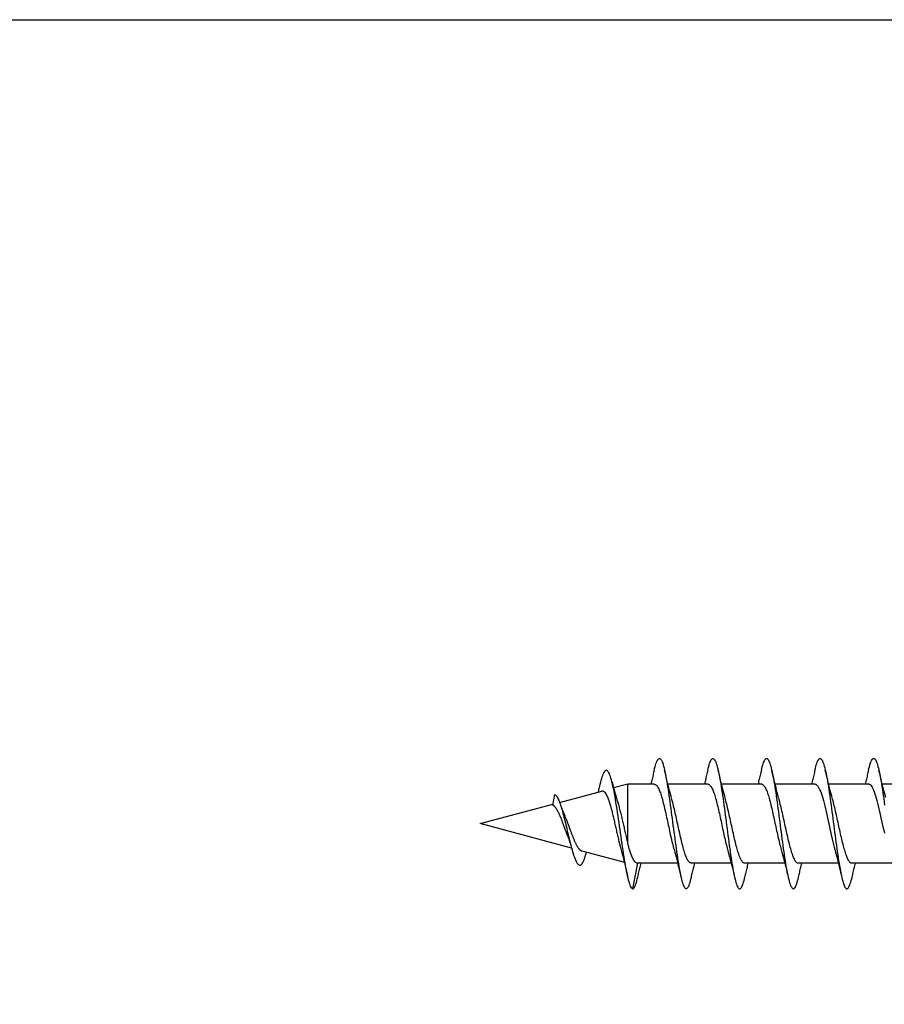
# Model space of a CAD drawing. Extents: x 3441 to 8553, y -8705 to -1447.
# Drawn here: x 5252 to 5279, y -5273 to -5242 of the extents above; entities that cross this region are included whole.
import ezdxf

# ---------------------------------------------------------------- set-up
doc = ezdxf.new("R2010")
doc.units = 0
doc.header["$LTSCALE"] = 250
doc.header["$MEASUREMENT"] = 0
doc.layers.add('2', color=2, linetype='CONTINUOUS', lineweight=25)
doc.layers.add('Visible (ANSI)', color=7, linetype='CONTINUOUS', lineweight=25)

# ---------------------------------------------------------------- blocks, each defined once
blk = doc.blocks.new('Flat Head 8x2')
at = {"layer": 'Visible (ANSI)', "color": 1}
for points in [[(15922.398, 14212.913), (15922.383, 14212.972), (15922.369, 14213.027), (15922.355, 14213.077), (15922.341, 14213.123), (15922.327, 14213.163), (15922.313, 14213.198), (15922.299, 14213.227), (15922.284, 14213.252), (15922.27, 14213.27), (15922.256, 14213.283), (15922.242, 14213.289), (15922.228, 14213.29), (15922.214, 14213.284), (15922.199, 14213.272), (15922.185, 14213.255), (15922.171, 14213.232), (15922.157, 14213.203), (15922.143, 14213.169), (15922.129, 14213.13), (15922.115, 14213.085), (15922.1, 14213.036), (15922.086, 14212.982), (15922.072, 14212.923), (15922.058, 14212.86), (15922.044, 14212.793), (15922.03, 14212.721), (15922.015, 14212.646), (15922.001, 14212.566), (15921.987, 14212.483), (15921.973, 14212.397), (15921.959, 14212.307), (15921.945, 14212.214), (15921.931, 14212.117), (15921.916, 14212.018), (15921.902, 14211.917), (15921.888, 14211.814)], [(15924.091, 14212.919), (15924.077, 14212.979), (15924.063, 14213.034), (15924.048, 14213.084), (15924.034, 14213.128), (15924.02, 14213.166), (15924.006, 14213.199), (15923.992, 14213.227), (15923.978, 14213.249), (15923.964, 14213.265), (15923.949, 14213.276), (15923.935, 14213.281), (15923.921, 14213.281), (15923.907, 14213.276), (15923.893, 14213.265), (15923.879, 14213.249), (15923.864, 14213.228), (15923.85, 14213.201), (15923.836, 14213.169), (15923.822, 14213.132), (15923.808, 14213.089), (15923.794, 14213.041), (15923.78, 14212.988), (15923.765, 14212.93), (15923.751, 14212.867), (15923.737, 14212.799), (15923.723, 14212.726), (15923.709, 14212.649), (15923.695, 14212.569), (15923.681, 14212.484), (15923.666, 14212.396), (15923.652, 14212.305), (15923.638, 14212.211), (15923.624, 14212.114), (15923.61, 14212.015), (15923.596, 14211.914), (15923.581, 14211.811), (15923.567, 14211.707), (15923.553, 14211.601), (15923.539, 14211.495), (15923.525, 14211.387), (15923.511, 14211.28), (15923.497, 14211.172), (15923.482, 14211.064), (15923.468, 14210.956), (15923.454, 14210.849), (15923.44, 14210.743), (15923.426, 14210.639), (15923.412, 14210.537), (15923.397, 14210.436), (15923.383, 14210.338), (15923.369, 14210.242), (15923.355, 14210.149), (15923.341, 14210.059), (15923.327, 14209.972), (15923.313, 14209.889), (15923.298, 14209.808), (15923.284, 14209.732), (15923.27, 14209.659), (15923.256, 14209.591), (15923.242, 14209.527), (15923.228, 14209.467), (15923.214, 14209.413), (15923.199, 14209.363), (15923.185, 14209.318), (15923.171, 14209.279), (15923.157, 14209.246), (15923.143, 14209.218), (15923.129, 14209.196), (15923.114, 14209.18), (15923.1, 14209.17), (15923.086, 14209.166), (15923.072, 14209.168), (15923.058, 14209.175), (15923.044, 14209.188), (15923.03, 14209.206), (15923.015, 14209.23), (15923.001, 14209.259), (15922.987, 14209.293), (15922.973, 14209.332), (15922.959, 14209.376), (15922.945, 14209.425), (15922.93, 14209.479), (15922.916, 14209.537)], [(15925.784, 14212.914), (15925.77, 14212.973), (15925.756, 14213.027), (15925.742, 14213.076), (15925.728, 14213.121), (15925.713, 14213.16), (15925.699, 14213.195), (15925.685, 14213.224), (15925.671, 14213.248), (15925.657, 14213.266), (15925.643, 14213.279), (15925.629, 14213.287), (15925.614, 14213.288), (15925.6, 14213.284), (15925.586, 14213.274), (15925.572, 14213.257), (15925.558, 14213.235), (15925.544, 14213.206), (15925.53, 14213.172), (15925.515, 14213.133), (15925.501, 14213.088), (15925.487, 14213.038), (15925.473, 14212.984), (15925.459, 14212.924), (15925.445, 14212.861), (15925.43, 14212.793), (15925.416, 14212.72), (15925.402, 14212.644), (15925.388, 14212.564), (15925.374, 14212.481), (15925.36, 14212.394), (15925.346, 14212.304), (15925.331, 14212.211), (15925.317, 14212.116), (15925.303, 14212.018), (15925.289, 14211.917), (15925.275, 14211.814), (15925.261, 14211.71), (15925.246, 14211.604), (15925.232, 14211.497), (15925.218, 14211.389), (15925.204, 14211.282), (15925.19, 14211.173), (15925.176, 14211.066), (15925.162, 14210.958), (15925.147, 14210.851), (15925.133, 14210.746), (15925.119, 14210.641), (15925.105, 14210.538), (15925.091, 14210.437), (15925.077, 14210.338), (15925.063, 14210.241), (15925.048, 14210.147), (15925.034, 14210.056), (15925.02, 14209.968), (15925.006, 14209.883), (15924.992, 14209.803), (15924.978, 14209.726), (15924.963, 14209.654), (15924.949, 14209.586), (15924.935, 14209.524), (15924.921, 14209.466), (15924.907, 14209.413), (15924.893, 14209.366), (15924.879, 14209.323), (15924.864, 14209.285), (15924.85, 14209.253), (15924.836, 14209.226), (15924.822, 14209.204), (15924.808, 14209.188), (15924.794, 14209.176), (15924.779, 14209.171), (15924.765, 14209.17), (15924.751, 14209.175), (15924.737, 14209.186), (15924.723, 14209.202), (15924.709, 14209.224), (15924.695, 14209.252), (15924.68, 14209.285), (15924.666, 14209.324), (15924.652, 14209.369), (15924.638, 14209.419), (15924.624, 14209.475), (15924.61, 14209.535)], [(15927.478, 14212.917), (15927.463, 14212.977), (15927.449, 14213.033), (15927.435, 14213.083), (15927.421, 14213.128), (15927.407, 14213.168), (15927.393, 14213.202), (15927.379, 14213.23), (15927.364, 14213.252), (15927.35, 14213.268), (15927.336, 14213.279), (15927.322, 14213.284), (15927.308, 14213.283), (15927.294, 14213.277), (15927.279, 14213.266), (15927.265, 14213.249), (15927.251, 14213.227), (15927.237, 14213.199), (15927.223, 14213.167), (15927.209, 14213.129), (15927.195, 14213.086), (15927.18, 14213.038), (15927.166, 14212.986), (15927.152, 14212.928), (15927.138, 14212.866), (15927.124, 14212.798), (15927.11, 14212.727), (15927.095, 14212.65), (15927.081, 14212.57), (15927.067, 14212.485), (15927.053, 14212.398), (15927.039, 14212.306), (15927.025, 14212.212), (15927.011, 14212.116), (15926.996, 14212.017), (15926.982, 14211.915), (15926.968, 14211.812), (15926.954, 14211.708), (15926.94, 14211.602), (15926.926, 14211.495), (15926.912, 14211.387), (15926.897, 14211.279), (15926.883, 14211.171), (15926.869, 14211.063), (15926.855, 14210.956), (15926.841, 14210.849), (15926.827, 14210.743), (15926.812, 14210.639), (15926.798, 14210.536), (15926.784, 14210.435), (15926.77, 14210.336), (15926.756, 14210.241), (15926.742, 14210.148), (15926.728, 14210.058), (15926.713, 14209.971), (15926.699, 14209.888), (15926.685, 14209.808), (15926.671, 14209.732), (15926.657, 14209.661), (15926.643, 14209.593), (15926.628, 14209.529), (15926.614, 14209.47), (15926.6, 14209.416), (15926.586, 14209.366), (15926.572, 14209.321), (15926.558, 14209.282), (15926.544, 14209.248), (15926.529, 14209.219), (15926.515, 14209.196), (15926.501, 14209.179), (15926.487, 14209.168), (15926.473, 14209.164), (15926.459, 14209.165), (15926.445, 14209.172), (15926.43, 14209.185), (15926.416, 14209.204), (15926.402, 14209.228), (15926.388, 14209.257), (15926.374, 14209.292), (15926.36, 14209.332), (15926.345, 14209.377), (15926.331, 14209.426), (15926.317, 14209.481), (15926.303, 14209.54)], [(15929.171, 14212.916), (15929.157, 14212.974), (15929.143, 14213.028), (15929.128, 14213.077), (15929.114, 14213.121), (15929.1, 14213.16), (15929.086, 14213.194), (15929.072, 14213.222), (15929.058, 14213.246), (15929.044, 14213.264), (15929.029, 14213.277), (15929.015, 14213.284), (15929.001, 14213.286), (15928.987, 14213.282), (15928.973, 14213.272), (15928.959, 14213.256), (15928.944, 14213.235), (15928.93, 14213.207), (15928.916, 14213.174), (15928.902, 14213.135), (15928.888, 14213.09), (15928.874, 14213.04), (15928.86, 14212.986), (15928.845, 14212.926), (15928.831, 14212.862), (15928.817, 14212.794), (15928.803, 14212.721), (15928.789, 14212.644), (15928.775, 14212.564), (15928.761, 14212.48), (15928.746, 14212.393), (15928.732, 14212.303), (15928.718, 14212.21), (15928.704, 14212.114), (15928.69, 14212.016), (15928.676, 14211.916), (15928.661, 14211.813), (15928.647, 14211.709), (15928.633, 14211.604), (15928.619, 14211.497), (15928.605, 14211.389), (15928.591, 14211.281), (15928.577, 14211.173), (15928.562, 14211.065), (15928.548, 14210.958), (15928.534, 14210.851), (15928.52, 14210.746), (15928.506, 14210.642), (15928.492, 14210.539), (15928.477, 14210.438), (15928.463, 14210.339), (15928.449, 14210.242), (15928.435, 14210.148), (15928.421, 14210.057), (15928.407, 14209.969), (15928.393, 14209.885), (15928.378, 14209.804), (15928.364, 14209.727), (15928.35, 14209.654), (15928.336, 14209.586), (15928.322, 14209.522), (15928.308, 14209.464), (15928.294, 14209.411), (15928.279, 14209.363), (15928.265, 14209.32), (15928.251, 14209.283), (15928.237, 14209.251), (15928.223, 14209.225), (15928.209, 14209.203), (15928.194, 14209.188), (15928.18, 14209.177), (15928.166, 14209.172), (15928.152, 14209.172), (15928.138, 14209.178), (15928.124, 14209.189), (15928.11, 14209.205), (15928.095, 14209.227), (15928.081, 14209.255), (15928.067, 14209.287), (15928.053, 14209.326), (15928.039, 14209.369), (15928.025, 14209.419), (15928.01, 14209.473), (15927.996, 14209.533)], [(15921.851, 14212.048), (15921.872, 14212.124), (15921.893, 14212.201), (15921.914, 14212.278), (15921.934, 14212.357), (15921.954, 14212.436), (15921.974, 14212.516), (15921.994, 14212.596), (15922.013, 14212.677), (15922.032, 14212.758), (15922.051, 14212.839), (15922.07, 14212.92)], [(15922.398, 14212.92), (15922.407, 14212.879), (15922.416, 14212.839), (15922.426, 14212.799), (15922.435, 14212.758), (15922.444, 14212.718), (15922.454, 14212.677), (15922.464, 14212.637), (15922.473, 14212.597), (15922.483, 14212.557), (15922.493, 14212.517), (15922.502, 14212.477)], [(15923.544, 14212.048), (15923.566, 14212.124), (15923.587, 14212.201), (15923.607, 14212.278), (15923.628, 14212.357), (15923.648, 14212.436), (15923.668, 14212.516), (15923.687, 14212.596), (15923.706, 14212.677), (15923.725, 14212.758), (15923.744, 14212.839), (15923.763, 14212.92)], [(15924.091, 14212.92), (15924.1, 14212.879), (15924.109, 14212.839), (15924.119, 14212.799), (15924.128, 14212.758), (15924.138, 14212.718), (15924.147, 14212.677), (15924.157, 14212.637), (15924.167, 14212.597), (15924.176, 14212.557), (15924.186, 14212.517), (15924.196, 14212.477)], [(15925.238, 14212.048), (15925.259, 14212.124), (15925.28, 14212.201), (15925.301, 14212.278), (15925.321, 14212.357), (15925.341, 14212.436), (15925.361, 14212.516), (15925.38, 14212.596), (15925.4, 14212.677), (15925.419, 14212.758), (15925.438, 14212.839), (15925.456, 14212.92)], [(15925.784, 14212.92), (15925.794, 14212.879), (15925.803, 14212.839), (15925.812, 14212.799), (15925.822, 14212.758), (15925.831, 14212.718), (15925.841, 14212.677), (15925.85, 14212.637), (15925.86, 14212.597), (15925.87, 14212.557), (15925.879, 14212.517), (15925.889, 14212.477)], [(15926.931, 14212.048), (15926.952, 14212.124), (15926.973, 14212.201), (15926.994, 14212.278), (15927.014, 14212.357), (15927.034, 14212.436), (15927.054, 14212.516), (15927.074, 14212.596), (15927.093, 14212.677), (15927.112, 14212.758), (15927.131, 14212.839), (15927.15, 14212.92)], [(15927.478, 14212.92), (15927.487, 14212.879), (15927.496, 14212.839), (15927.506, 14212.799), (15927.515, 14212.758), (15927.524, 14212.718), (15927.534, 14212.677), (15927.544, 14212.637), (15927.553, 14212.597), (15927.563, 14212.557), (15927.573, 14212.517), (15927.582, 14212.477)], [(15928.624, 14212.048), (15928.646, 14212.124), (15928.667, 14212.201), (15928.687, 14212.278), (15928.708, 14212.357), (15928.728, 14212.436), (15928.748, 14212.516), (15928.767, 14212.596), (15928.786, 14212.677), (15928.805, 14212.758), (15928.824, 14212.839), (15928.843, 14212.92)], [(15929.171, 14212.92), (15929.18, 14212.879), (15929.189, 14212.839), (15929.199, 14212.799), (15929.208, 14212.758), (15929.218, 14212.718), (15929.227, 14212.677), (15929.237, 14212.637), (15929.247, 14212.597), (15929.256, 14212.557), (15929.266, 14212.517), (15929.276, 14212.477)], [(15929.854, 14209.163), (15929.869, 14209.174), (15929.885, 14209.192), (15929.901, 14209.218), (15929.917, 14209.25), (15929.933, 14209.289), (15929.949, 14209.335), (15929.965, 14209.387), (15929.981, 14209.444), (15929.997, 14209.507), (15930.012, 14209.576), (15930.028, 14209.649), (15930.044, 14209.727), (15930.06, 14209.81), (15930.076, 14209.897), (15930.092, 14209.988), (15930.108, 14210.082), (15930.124, 14210.18), (15930.139, 14210.281), (15930.155, 14210.385), (15930.171, 14210.491), (15930.187, 14210.599), (15930.203, 14210.708), (15930.219, 14210.818), (15930.235, 14210.929), (15930.251, 14211.04), (15930.266, 14211.15), (15930.282, 14211.26), (15930.298, 14211.37), (15930.314, 14211.478), (15930.33, 14211.584), (15930.346, 14211.689), (15930.362, 14211.791), (15930.378, 14211.891), (15930.393, 14211.987), (15930.409, 14212.081), (15930.425, 14212.171), (15930.441, 14212.256), (15930.457, 14212.338), (15930.473, 14212.414), (15930.489, 14212.486), (15930.505, 14212.552), (15930.52, 14212.612), (15930.536, 14212.667), (15930.552, 14212.717), (15930.568, 14212.761), (15930.584, 14212.799), (15930.6, 14212.831), (15930.616, 14212.858), (15930.632, 14212.88), (15930.647, 14212.895), (15930.663, 14212.905), (15930.679, 14212.91), (15930.695, 14212.909), (15930.711, 14212.902), (15930.727, 14212.889), (15930.743, 14212.871), (15930.759, 14212.847), (15930.774, 14212.817), (15930.79, 14212.782), (15930.806, 14212.741), (15930.822, 14212.695), (15930.838, 14212.644), (15930.854, 14212.588), (15930.87, 14212.528), (15930.886, 14212.464)], [(15920.693, 14212.477), (15921.965, 14212.477)], [(15922.386, 14212.477), (15922.365, 14212.472), (15922.344, 14212.459), (15922.322, 14212.438), (15922.301, 14212.41), (15922.28, 14212.375), (15922.259, 14212.333), (15922.237, 14212.284), (15922.216, 14212.23), (15922.195, 14212.169), (15922.173, 14212.103), (15922.152, 14212.032), (15922.131, 14211.955), (15922.11, 14211.874), (15922.088, 14211.789), (15922.067, 14211.7), (15922.046, 14211.607), (15922.025, 14211.512), (15922.003, 14211.415), (15921.982, 14211.318), (15921.961, 14211.22), (15921.94, 14211.121), (15921.918, 14211.024), (15921.897, 14210.928)], [(15922.386, 14212.477), (15923.658, 14212.477)], [(15924.079, 14212.476), (15924.058, 14212.47), (15924.037, 14212.457), (15924.016, 14212.437), (15923.994, 14212.409), (15923.973, 14212.374), (15923.952, 14212.332), (15923.931, 14212.284), (15923.909, 14212.23), (15923.888, 14212.17), (15923.867, 14212.104), (15923.846, 14212.033), (15923.824, 14211.957), (15923.803, 14211.875), (15923.782, 14211.789), (15923.761, 14211.7), (15923.739, 14211.607), (15923.718, 14211.512), (15923.697, 14211.415), (15923.676, 14211.318), (15923.654, 14211.219), (15923.633, 14211.121), (15923.612, 14211.023), (15923.591, 14210.927), (15923.569, 14210.832), (15923.548, 14210.74), (15923.527, 14210.65), (15923.506, 14210.564), (15923.484, 14210.483), (15923.463, 14210.405)], [(15924.079, 14212.477), (15925.351, 14212.477)], [(15925.773, 14212.473), (15925.76, 14212.471), (15925.746, 14212.466), (15925.733, 14212.457), (15925.72, 14212.447), (15925.707, 14212.433), (15925.694, 14212.416), (15925.681, 14212.397), (15925.668, 14212.376), (15925.655, 14212.352), (15925.642, 14212.325), (15925.628, 14212.296), (15925.615, 14212.264), (15925.602, 14212.23), (15925.589, 14212.194), (15925.576, 14212.156), (15925.563, 14212.115), (15925.55, 14212.072), (15925.537, 14212.027), (15925.524, 14211.98), (15925.51, 14211.93), (15925.497, 14211.879), (15925.484, 14211.826), (15925.471, 14211.772), (15925.458, 14211.717), (15925.445, 14211.66), (15925.432, 14211.603), (15925.419, 14211.544), (15925.406, 14211.485), (15925.392, 14211.425), (15925.379, 14211.365), (15925.366, 14211.305), (15925.353, 14211.244), (15925.34, 14211.183), (15925.327, 14211.122), (15925.314, 14211.062), (15925.301, 14211.002), (15925.287, 14210.942), (15925.274, 14210.883), (15925.261, 14210.825), (15925.248, 14210.768), (15925.235, 14210.712), (15925.222, 14210.657), (15925.209, 14210.603), (15925.196, 14210.551), (15925.183, 14210.501), (15925.169, 14210.452), (15925.156, 14210.405)], [(15925.773, 14212.477), (15927.045, 14212.477)], [(15927.466, 14212.471), (15927.453, 14212.469), (15927.44, 14212.464), (15927.427, 14212.456), (15927.414, 14212.445), (15927.4, 14212.432), (15927.387, 14212.416), (15927.374, 14212.398), (15927.361, 14212.377), (15927.348, 14212.353), (15927.335, 14212.327), (15927.322, 14212.298), (15927.309, 14212.266), (15927.296, 14212.233), (15927.282, 14212.196), (15927.269, 14212.158), (15927.256, 14212.117), (15927.243, 14212.073), (15927.23, 14212.027), (15927.217, 14211.98), (15927.204, 14211.93), (15927.191, 14211.879), (15927.178, 14211.826), (15927.164, 14211.772), (15927.151, 14211.716), (15927.138, 14211.66), (15927.125, 14211.602), (15927.112, 14211.544), (15927.099, 14211.484), (15927.086, 14211.425), (15927.073, 14211.364), (15927.059, 14211.304), (15927.046, 14211.243), (15927.033, 14211.182), (15927.02, 14211.122), (15927.007, 14211.061), (15926.994, 14211.001), (15926.981, 14210.942), (15926.968, 14210.883), (15926.955, 14210.825), (15926.941, 14210.768), (15926.928, 14210.712), (15926.915, 14210.657), (15926.902, 14210.603), (15926.889, 14210.551), (15926.876, 14210.501), (15926.863, 14210.453), (15926.85, 14210.406)], [(15927.466, 14212.477), (15928.738, 14212.477)], [(15929.159, 14212.469), (15929.146, 14212.467), (15929.133, 14212.463), (15929.12, 14212.456), (15929.107, 14212.446), (15929.094, 14212.433), (15929.081, 14212.418), (15929.068, 14212.4), (15929.054, 14212.379), (15929.041, 14212.355), (15929.028, 14212.329), (15929.015, 14212.3), (15929.002, 14212.269), (15928.989, 14212.235), (15928.976, 14212.198), (15928.963, 14212.159), (15928.95, 14212.117), (15928.936, 14212.073), (15928.923, 14212.027), (15928.91, 14211.979), (15928.897, 14211.929), (15928.884, 14211.878), (15928.871, 14211.825), (15928.858, 14211.771), (15928.845, 14211.715), (15928.832, 14211.659), (15928.818, 14211.601), (15928.805, 14211.543), (15928.792, 14211.483), (15928.779, 14211.424), (15928.766, 14211.363), (15928.753, 14211.303), (15928.74, 14211.242), (15928.727, 14211.182), (15928.713, 14211.121), (15928.7, 14211.061), (15928.687, 14211.001), (15928.674, 14210.941), (15928.661, 14210.883), (15928.648, 14210.825), (15928.635, 14210.768), (15928.622, 14210.712), (15928.609, 14210.657), (15928.595, 14210.604), (15928.582, 14210.552), (15928.569, 14210.502), (15928.556, 14210.455), (15928.543, 14210.409)], [(15929.159, 14212.477), (15930.006, 14212.477), (15930.455, 14212.357)], [(15930.506, 14212.559), (15930.491, 14212.499), (15930.476, 14212.439), (15930.461, 14212.38), (15930.445, 14212.321), (15930.429, 14212.263), (15930.413, 14212.204), (15930.397, 14212.147), (15930.381, 14212.09), (15930.365, 14212.034), (15930.348, 14211.978), (15930.331, 14211.923), (15930.321, 14211.892), (15930.312, 14211.86), (15930.302, 14211.827), (15930.293, 14211.794), (15930.283, 14211.759), (15930.274, 14211.724), (15930.264, 14211.689), (15930.255, 14211.652), (15930.245, 14211.615), (15930.236, 14211.578), (15930.226, 14211.54), (15930.217, 14211.501), (15930.208, 14211.462), (15930.198, 14211.423), (15930.189, 14211.384), (15930.18, 14211.344), (15930.17, 14211.304), (15930.161, 14211.264), (15930.152, 14211.224), (15930.143, 14211.183), (15930.133, 14211.143), (15930.124, 14211.103), (15930.115, 14211.062), (15930.106, 14211.022), (15930.097, 14210.982), (15930.088, 14210.942), (15930.078, 14210.902), (15930.069, 14210.863), (15930.06, 14210.823), (15930.051, 14210.785), (15930.042, 14210.746), (15930.033, 14210.708), (15930.024, 14210.671), (15930.015, 14210.634), (15930.006, 14210.597), (15930.006, 14212.477)], [(15930.886, 14212.466), (15930.891, 14212.444), (15930.896, 14212.422), (15930.902, 14212.4), (15930.907, 14212.378), (15930.913, 14212.356), (15930.918, 14212.335), (15930.924, 14212.313), (15930.929, 14212.291), (15930.935, 14212.269), (15930.94, 14212.247), (15930.946, 14212.226)], [(15932.161, 14211.9), (15930.823, 14212.258), (15930.818, 14212.26), (15930.813, 14212.26), (15930.808, 14212.261), (15930.803, 14212.261), (15930.798, 14212.26), (15930.793, 14212.26), (15930.788, 14212.258), (15930.783, 14212.257), (15930.778, 14212.255), (15930.773, 14212.253), (15930.768, 14212.25), (15930.763, 14212.247), (15930.758, 14212.243), (15930.753, 14212.24), (15930.748, 14212.235), (15930.744, 14212.231), (15930.739, 14212.226), (15930.734, 14212.221), (15930.729, 14212.215), (15930.724, 14212.209), (15930.719, 14212.202), (15930.714, 14212.196), (15930.709, 14212.189), (15930.704, 14212.181), (15930.699, 14212.173), (15930.694, 14212.165), (15930.69, 14212.157), (15930.685, 14212.148), (15930.68, 14212.139), (15930.675, 14212.129), (15930.67, 14212.119), (15930.665, 14212.109), (15930.661, 14212.099), (15930.656, 14212.088), (15930.651, 14212.077), (15930.646, 14212.065), (15930.641, 14212.054), (15930.636, 14212.042), (15930.632, 14212.029), (15930.627, 14212.017), (15930.622, 14212.004), (15930.617, 14211.99), (15930.612, 14211.977), (15930.608, 14211.963), (15930.603, 14211.949), (15930.598, 14211.935), (15930.593, 14211.92), (15930.589, 14211.906), (15930.584, 14211.891), (15930.579, 14211.875), (15930.574, 14211.86), (15930.57, 14211.844), (15930.565, 14211.828), (15930.56, 14211.812), (15930.555, 14211.796), (15930.551, 14211.779), (15930.546, 14211.762), (15930.541, 14211.745), (15930.537, 14211.728), (15930.532, 14211.71), (15930.527, 14211.693), (15930.522, 14211.675), (15930.513, 14211.639), (15930.504, 14211.602), (15930.494, 14211.565), (15930.485, 14211.527), (15930.476, 14211.489), (15930.467, 14211.451), (15930.457, 14211.412), (15930.448, 14211.372), (15930.439, 14211.333), (15930.43, 14211.293), (15930.421, 14211.253), (15930.402, 14211.172), (15930.384, 14211.092), (15930.366, 14211.012), (15930.357, 14210.972), (15930.348, 14210.932), (15930.339, 14210.893), (15930.33, 14210.854), (15930.321, 14210.815), (15930.312, 14210.777), (15930.303, 14210.739), (15930.294, 14210.701), (15930.285, 14210.665), (15930.276, 14210.628), (15930.267, 14210.593), (15930.258, 14210.558), (15930.254, 14210.541), (15930.25, 14210.524), (15930.245, 14210.507), (15930.241, 14210.49), (15930.236, 14210.474), (15930.232, 14210.458), (15930.228, 14210.442), (15930.223, 14210.426), (15930.202, 14210.351), (15930.182, 14210.274), (15930.162, 14210.197), (15930.142, 14210.119), (15930.123, 14210.041), (15930.104, 14209.962), (15930.085, 14209.883), (15930.066, 14209.803), (15930.047, 14209.723), (15930.029, 14209.643), (15930.011, 14209.563)], [(15931.916, 14210.865), (15931.922, 14210.882), (15931.929, 14210.9), (15931.936, 14210.918), (15931.942, 14210.936), (15931.949, 14210.954), (15931.956, 14210.973), (15931.963, 14210.991), (15931.97, 14211.01), (15931.983, 14211.047), (15931.997, 14211.085), (15932.025, 14211.161), (15932.039, 14211.199), (15932.053, 14211.237), (15932.067, 14211.275), (15932.081, 14211.312), (15932.095, 14211.349), (15932.102, 14211.367), (15932.109, 14211.385), (15932.116, 14211.403), (15932.123, 14211.42), (15932.131, 14211.438), (15932.138, 14211.455), (15932.145, 14211.472), (15932.152, 14211.489), (15932.159, 14211.505), (15932.167, 14211.521), (15932.174, 14211.537), (15932.181, 14211.553), (15932.189, 14211.568), (15932.196, 14211.583), (15932.203, 14211.597), (15932.211, 14211.612), (15932.218, 14211.626), (15932.225, 14211.639), (15932.233, 14211.652), (15932.24, 14211.665), (15932.248, 14211.677), (15932.255, 14211.689), (15932.263, 14211.7), (15932.27, 14211.711), (15932.278, 14211.722), (15932.285, 14211.732), (15932.293, 14211.742), (15932.3, 14211.751), (15932.308, 14211.759), (15932.312, 14211.763), (15932.316, 14211.767), (15932.32, 14211.771), (15932.323, 14211.775), (15932.327, 14211.779), (15932.331, 14211.782), (15932.335, 14211.785), (15932.339, 14211.789), (15932.343, 14211.792), (15932.347, 14211.795), (15932.35, 14211.798), (15932.354, 14211.8), (15932.358, 14211.803), (15932.362, 14211.805), (15932.366, 14211.807), (15932.37, 14211.81), (15932.374, 14211.812), (15932.378, 14211.813), (15932.311, 14212.151), (15932.296, 14212.139), (15932.281, 14212.125), (15932.266, 14212.106), (15932.25, 14212.085), (15932.235, 14212.061), (15932.22, 14212.034), (15932.205, 14212.003), (15932.189, 14211.97), (15932.174, 14211.934), (15932.159, 14211.895), (15932.144, 14211.853), (15932.129, 14211.809), (15932.113, 14211.761), (15932.098, 14211.712), (15932.083, 14211.66), (15932.068, 14211.606), (15932.053, 14211.55), (15932.037, 14211.492), (15932.022, 14211.433), (15932.007, 14211.372), (15931.992, 14211.311), (15931.976, 14211.248), (15931.961, 14211.185), (15931.946, 14211.121), (15931.931, 14211.057), (15931.916, 14210.993), (15931.9, 14210.928), (15931.885, 14210.864), (15931.87, 14210.801), (15931.855, 14210.738), (15931.839, 14210.675), (15931.824, 14210.614), (15931.809, 14210.554), (15931.794, 14210.495), (15931.779, 14210.439), (15931.763, 14210.384), (15931.748, 14210.332), (15931.733, 14210.282), (15931.718, 14210.235), (15931.702, 14210.191), (15931.687, 14210.149), (15931.672, 14210.111), (15931.657, 14210.075), (15931.642, 14210.043), (15931.626, 14210.014), (15931.611, 14209.988), (15931.596, 14209.966), (15931.581, 14209.948), (15931.565, 14209.933), (15931.55, 14209.923), (15931.535, 14209.916), (15931.52, 14209.914), (15931.505, 14209.916), (15931.489, 14209.922), (15931.474, 14209.933), (15931.459, 14209.949), (15931.444, 14209.969), (15931.428, 14209.994), (15931.413, 14210.024), (15931.398, 14210.058), (15931.383, 14210.096), (15931.368, 14210.138), (15931.352, 14210.184), (15931.337, 14210.234), (15931.322, 14210.287)], [(15922.928, 14209.976), (15922.941, 14209.977), (15922.954, 14209.982), (15922.967, 14209.989), (15922.98, 14210), (15922.993, 14210.014), (15923.007, 14210.031), (15923.02, 14210.051), (15923.033, 14210.073), (15923.046, 14210.099), (15923.059, 14210.126), (15923.072, 14210.156), (15923.085, 14210.189), (15923.098, 14210.224), (15923.111, 14210.261), (15923.125, 14210.301), (15923.138, 14210.342), (15923.151, 14210.385), (15923.164, 14210.431), (15923.177, 14210.478), (15923.19, 14210.526), (15923.203, 14210.577), (15923.216, 14210.629), (15923.23, 14210.682), (15923.243, 14210.737), (15923.256, 14210.793), (15923.269, 14210.85), (15923.282, 14210.908), (15923.295, 14210.968), (15923.308, 14211.027), (15923.321, 14211.087), (15923.334, 14211.148), (15923.348, 14211.208), (15923.361, 14211.269), (15923.374, 14211.329), (15923.387, 14211.389), (15923.4, 14211.449), (15923.413, 14211.509), (15923.426, 14211.567), (15923.439, 14211.625), (15923.452, 14211.682), (15923.466, 14211.738), (15923.479, 14211.793), (15923.492, 14211.847), (15923.505, 14211.899), (15923.518, 14211.949), (15923.531, 14211.999), (15923.544, 14212.046)], [(15924.621, 14209.978), (15924.634, 14209.979), (15924.647, 14209.982), (15924.661, 14209.989), (15924.674, 14209.999), (15924.687, 14210.012), (15924.7, 14210.029), (15924.713, 14210.048), (15924.726, 14210.07), (15924.739, 14210.096), (15924.752, 14210.123), (15924.765, 14210.154), (15924.779, 14210.187), (15924.792, 14210.222), (15924.805, 14210.26), (15924.818, 14210.3), (15924.831, 14210.342), (15924.844, 14210.385), (15924.857, 14210.431), (15924.87, 14210.479), (15924.883, 14210.528), (15924.897, 14210.579), (15924.91, 14210.631), (15924.923, 14210.684), (15924.936, 14210.739), (15924.949, 14210.795), (15924.962, 14210.852), (15924.975, 14210.91), (15924.988, 14210.969), (15925.002, 14211.028), (15925.015, 14211.088), (15925.028, 14211.148), (15925.041, 14211.209), (15925.054, 14211.27), (15925.067, 14211.33), (15925.08, 14211.39), (15925.093, 14211.45), (15925.106, 14211.509), (15925.12, 14211.567), (15925.133, 14211.625), (15925.146, 14211.682), (15925.159, 14211.737), (15925.172, 14211.792), (15925.185, 14211.845), (15925.198, 14211.897), (15925.211, 14211.947), (15925.224, 14211.996), (15925.238, 14212.043)], [(15926.315, 14209.981), (15926.328, 14209.982), (15926.341, 14209.986), (15926.354, 14209.992), (15926.367, 14210.001), (15926.38, 14210.014), (15926.393, 14210.029), (15926.406, 14210.048), (15926.419, 14210.069), (15926.433, 14210.094), (15926.446, 14210.121), (15926.459, 14210.151), (15926.472, 14210.184), (15926.485, 14210.219), (15926.498, 14210.257), (15926.511, 14210.297), (15926.524, 14210.339), (15926.537, 14210.383), (15926.551, 14210.429), (15926.564, 14210.477), (15926.577, 14210.527), (15926.59, 14210.578), (15926.603, 14210.631), (15926.616, 14210.684), (15926.629, 14210.74), (15926.642, 14210.796), (15926.656, 14210.853), (15926.669, 14210.911), (15926.682, 14210.97), (15926.695, 14211.029), (15926.708, 14211.089), (15926.721, 14211.149), (15926.734, 14211.21), (15926.747, 14211.27), (15926.76, 14211.331), (15926.774, 14211.391), (15926.787, 14211.451), (15926.8, 14211.51), (15926.813, 14211.569), (15926.826, 14211.626), (15926.839, 14211.683), (15926.852, 14211.738), (15926.865, 14211.793), (15926.878, 14211.845), (15926.892, 14211.897), (15926.905, 14211.947), (15926.918, 14211.995), (15926.931, 14212.042)], [(15928.008, 14209.984), (15928.021, 14209.985), (15928.034, 14209.988), (15928.047, 14209.995), (15928.06, 14210.004), (15928.073, 14210.016), (15928.087, 14210.032), (15928.1, 14210.05), (15928.113, 14210.07), (15928.126, 14210.094), (15928.139, 14210.121), (15928.152, 14210.15), (15928.165, 14210.183), (15928.178, 14210.218), (15928.191, 14210.255), (15928.205, 14210.295), (15928.218, 14210.337), (15928.231, 14210.382), (15928.244, 14210.428), (15928.257, 14210.476), (15928.27, 14210.525), (15928.283, 14210.577), (15928.296, 14210.63), (15928.31, 14210.684), (15928.323, 14210.739), (15928.336, 14210.796), (15928.349, 14210.853), (15928.362, 14210.911), (15928.375, 14210.97), (15928.388, 14211.03), (15928.401, 14211.09), (15928.414, 14211.15), (15928.428, 14211.21), (15928.441, 14211.271), (15928.454, 14211.331), (15928.467, 14211.392), (15928.48, 14211.452), (15928.493, 14211.511), (15928.506, 14211.57), (15928.519, 14211.628), (15928.532, 14211.684), (15928.546, 14211.74), (15928.559, 14211.794), (15928.572, 14211.847), (15928.585, 14211.898), (15928.598, 14211.948), (15928.611, 14211.996), (15928.624, 14212.042)], [(15932.13, 14211.814), (15932.121, 14211.785), (15932.111, 14211.757), (15932.101, 14211.729), (15932.091, 14211.701), (15932.081, 14211.674), (15932.071, 14211.648), (15932.06, 14211.621), (15932.05, 14211.596), (15932.04, 14211.571), (15932.029, 14211.546), (15932.019, 14211.522), (15932.009, 14211.501), (15932, 14211.479), (15931.99, 14211.457), (15931.981, 14211.435), (15931.972, 14211.413), (15931.962, 14211.39), (15931.953, 14211.366), (15931.944, 14211.343), (15931.935, 14211.319), (15931.926, 14211.295), (15931.916, 14211.271), (15931.907, 14211.247), (15931.889, 14211.198), (15931.871, 14211.149), (15931.853, 14211.1), (15931.835, 14211.051), (15931.817, 14211.003), (15931.799, 14210.955), (15931.791, 14210.931), (15931.782, 14210.908), (15931.773, 14210.885), (15931.764, 14210.862), (15931.755, 14210.839), (15931.747, 14210.817), (15931.738, 14210.795), (15931.729, 14210.773), (15931.721, 14210.752), (15931.712, 14210.731), (15931.704, 14210.711), (15931.695, 14210.691), (15931.686, 14210.671), (15931.678, 14210.652), (15931.669, 14210.633), (15931.661, 14210.615), (15931.652, 14210.598), (15931.644, 14210.581), (15931.635, 14210.564), (15931.627, 14210.548), (15931.619, 14210.533), (15931.61, 14210.518), (15931.602, 14210.504), (15931.594, 14210.491), (15931.585, 14210.478), (15931.577, 14210.465), (15931.573, 14210.46), (15931.569, 14210.454), (15931.564, 14210.448), (15931.56, 14210.443), (15931.556, 14210.438), (15931.552, 14210.433), (15931.548, 14210.428), (15931.544, 14210.423), (15931.54, 14210.418), (15931.536, 14210.414), (15931.532, 14210.41), (15931.527, 14210.406), (15931.523, 14210.402), (15931.519, 14210.398), (15931.515, 14210.395), (15931.511, 14210.392), (15931.507, 14210.389), (15931.503, 14210.386), (15931.499, 14210.383), (15931.495, 14210.38), (15931.491, 14210.378), (15931.487, 14210.376), (15931.483, 14210.373), (15931.479, 14210.372), (15931.475, 14210.37), (15931.471, 14210.368), (15931.467, 14210.367), (15931.463, 14210.366), (15930.114, 14210.004)], [(15931.782, 14210.451), (15934.675, 14211.226), (15932.372, 14211.843)], [(15931.916, 14210.865), (15931.909, 14210.847), (15931.902, 14210.829), (15931.895, 14210.81), (15931.889, 14210.791), (15931.882, 14210.773), (15931.875, 14210.754), (15931.869, 14210.734), (15931.862, 14210.715), (15931.856, 14210.695), (15931.85, 14210.676), (15931.843, 14210.656), (15931.837, 14210.636), (15931.831, 14210.615), (15931.824, 14210.595), (15931.818, 14210.575), (15931.812, 14210.554), (15931.806, 14210.533), (15931.8, 14210.512), (15931.794, 14210.492), (15931.788, 14210.471), (15931.782, 14210.45), (15931.776, 14210.429), (15931.77, 14210.407)], [(15929.701, 14209.975), (15929.706, 14209.976), (15929.711, 14209.976), (15929.716, 14209.977), (15929.72, 14209.978), (15929.725, 14209.98), (15929.73, 14209.981), (15929.735, 14209.984), (15929.739, 14209.986), (15929.744, 14209.989), (15929.749, 14209.992), (15929.754, 14209.996), (15929.758, 14209.999), (15929.763, 14210.003), (15929.768, 14210.008), (15929.773, 14210.013), (15929.777, 14210.018), (15929.782, 14210.023), (15929.787, 14210.029), (15929.792, 14210.035), (15929.796, 14210.041), (15929.801, 14210.048), (15929.806, 14210.055), (15929.811, 14210.062), (15929.815, 14210.07), (15929.82, 14210.078), (15929.825, 14210.086), (15929.83, 14210.095), (15929.835, 14210.104), (15929.839, 14210.113), (15929.844, 14210.122), (15929.849, 14210.132), (15929.854, 14210.142), (15929.858, 14210.152), (15929.863, 14210.163), (15929.868, 14210.174), (15929.873, 14210.185), (15929.877, 14210.196), (15929.882, 14210.208), (15929.887, 14210.22), (15929.892, 14210.232), (15929.896, 14210.245), (15929.901, 14210.258), (15929.906, 14210.271), (15929.911, 14210.284), (15929.915, 14210.297), (15929.92, 14210.311), (15929.925, 14210.325), (15929.93, 14210.34), (15929.935, 14210.354), (15929.939, 14210.369), (15929.944, 14210.384), (15929.949, 14210.399), (15929.958, 14210.43), (15929.968, 14210.462), (15929.977, 14210.495), (15929.987, 14210.528), (15929.996, 14210.562), (15930.006, 14210.597)], [(15923.463, 14210.405), (15923.442, 14210.329), (15923.421, 14210.252), (15923.4, 14210.175), (15923.38, 14210.096), (15923.359, 14210.017), (15923.34, 14209.937), (15923.32, 14209.857), (15923.301, 14209.776), (15923.282, 14209.695), (15923.263, 14209.614), (15923.244, 14209.533)], [(15925.156, 14210.405), (15925.135, 14210.329), (15925.114, 14210.252), (15925.093, 14210.175), (15925.073, 14210.096), (15925.053, 14210.017), (15925.033, 14209.937), (15925.013, 14209.857), (15924.994, 14209.776), (15924.975, 14209.695), (15924.956, 14209.614), (15924.938, 14209.533)], [(15926.85, 14210.405), (15926.828, 14210.329), (15926.807, 14210.252), (15926.787, 14210.175), (15926.766, 14210.096), (15926.746, 14210.017), (15926.726, 14209.937), (15926.707, 14209.857), (15926.687, 14209.776), (15926.668, 14209.695), (15926.65, 14209.614), (15926.631, 14209.533)], [(15928.543, 14210.405), (15928.522, 14210.329), (15928.501, 14210.252), (15928.48, 14210.175), (15928.46, 14210.096), (15928.439, 14210.017), (15928.42, 14209.937), (15928.4, 14209.857), (15928.381, 14209.776), (15928.362, 14209.695), (15928.343, 14209.614), (15928.324, 14209.533)], [(15931.322, 14210.28), (15931.321, 14210.284), (15931.32, 14210.288), (15931.319, 14210.292), (15931.317, 14210.296), (15931.316, 14210.3), (15931.315, 14210.304), (15931.314, 14210.308), (15931.313, 14210.313), (15931.312, 14210.317), (15931.31, 14210.321), (15931.309, 14210.325)], [(15921.656, 14209.975), (15922.928, 14209.975)], [(15922.916, 14209.533), (15922.907, 14209.573), (15922.898, 14209.614), (15922.888, 14209.654), (15922.879, 14209.695), (15922.869, 14209.735), (15922.86, 14209.775), (15922.85, 14209.816), (15922.841, 14209.856), (15922.831, 14209.896), (15922.821, 14209.936), (15922.811, 14209.975)], [(15923.349, 14209.975), (15924.621, 14209.975)], [(15924.61, 14209.533), (15924.6, 14209.573), (15924.591, 14209.614), (15924.582, 14209.654), (15924.572, 14209.695), (15924.563, 14209.735), (15924.553, 14209.775), (15924.544, 14209.816), (15924.534, 14209.856), (15924.524, 14209.896), (15924.515, 14209.936), (15924.505, 14209.975)], [(15925.042, 14209.975), (15926.315, 14209.975)], [(15926.303, 14209.533), (15926.294, 14209.573), (15926.284, 14209.614), (15926.275, 14209.654), (15926.266, 14209.695), (15926.256, 14209.735), (15926.247, 14209.775), (15926.237, 14209.816), (15926.227, 14209.856), (15926.218, 14209.896), (15926.208, 14209.936), (15926.198, 14209.975)], [(15926.736, 14209.975), (15928.008, 14209.975)], [(15927.996, 14209.533), (15927.987, 14209.573), (15927.978, 14209.614), (15927.968, 14209.654), (15927.959, 14209.695), (15927.949, 14209.735), (15927.94, 14209.775), (15927.93, 14209.816), (15927.921, 14209.856), (15927.911, 14209.896), (15927.901, 14209.936), (15927.891, 14209.975)], [(15928.429, 14209.975), (15929.701, 14209.975), (15929.854, 14209.163), (15929.839, 14209.166), (15929.824, 14209.176), (15929.809, 14209.193), (15929.794, 14209.216), (15929.779, 14209.245), (15929.764, 14209.28), (15929.749, 14209.321), (15929.734, 14209.368), (15929.719, 14209.42), (15929.705, 14209.478), (15929.69, 14209.54)], [(15929.69, 14209.533), (15929.68, 14209.573), (15929.671, 14209.614), (15929.662, 14209.654), (15929.652, 14209.695), (15929.643, 14209.735), (15929.633, 14209.775), (15929.624, 14209.816), (15929.614, 14209.856), (15929.604, 14209.896), (15929.595, 14209.936), (15929.585, 14209.975)]]:
    blk.add_lwpolyline(points, dxfattribs=at)

msp = doc.modelspace()

# ---------------------------------------------------------------- linework, layer by layer
at = {"layer": 'Visible (ANSI)'}
msp.add_lwpolyline([(5232.898, -5241.776), (5290.898, -5241.776), (5291.898, -5242.776), (5291.898, -5282.276, -0.414214), (5291.398, -5282.776), (5270.898, -5282.776), (5270.898, -5286.526), (5277.898, -5286.526), (5277.898, -5294.526), (5276.898, -5294.526), (5276.898, -5295.776), (5270.898, -5295.776), (5270.898, -5297.776), (5276.898, -5297.776), (5276.898, -5299.026), (5277.898, -5299.026), (5277.898, -5301.276, -0.414214), (5277.398, -5301.776), (5221.398, -5301.776, -0.414214)], format="xyb", dxfattribs=at)

# ---------------------------------------------------------------- block references
at = {"layer": '2', "color": 1, "xscale": -0.999998, "yscale": 0.999998, "zscale": 0.999998}
msp.add_blockref('Flat Head 8x2', (21200.741, -19478.387), dxfattribs=at)

doc.saveas('drawing.dxf')
